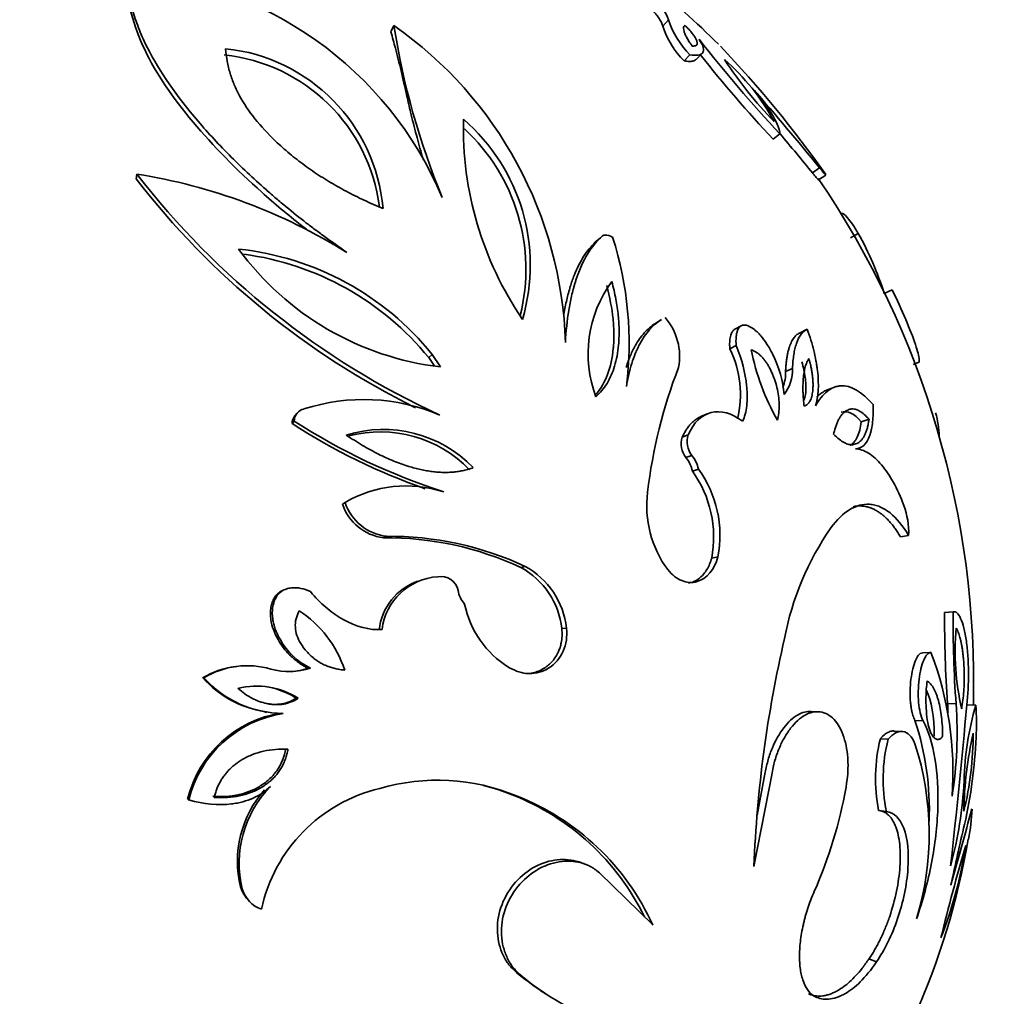
# Model space of a CAD drawing. Units: millimetres. Extents: x 0 to 1478, y 0 to 1758.
# Drawn here: x 1175 to 1204, y 482 to 510 of the extents above; entities that cross this region are included whole.
import ezdxf
from ezdxf import colors
from ezdxf.entities.mleader import LeaderData, LeaderLine
from ezdxf.math import Vec2, Vec3

# ---------------------------------------------------------------- set-up
doc = ezdxf.new("R2010")
doc.units = ezdxf.units.MM
doc.layers.add('DV6_Défaut', color=7, linetype='Continuous')
doc.layers.add('Défaut', color=7, linetype='Continuous')

# ---------------------------------------------------------------- blocks, each defined once
blk = doc.blocks.new('_DOT')
at = {"color": 0}
blk.add_line((0, 0), (-1, 0), dxfattribs=at)
at = {"color": 0, "const_width": 0.333}
blk.add_lwpolyline([(-0.1665, 0, 1), (0.1665, 0, 1)], format="xyb", close=True, dxfattribs=at)
blk = doc.blocks.new('SE5')
at = {"layer": 'DV6_Défaut', "color": 7, "linetype": 'Continuous', "lineweight": 35}
for p, q in [((1186.039, 509.944), (1186.126, 510.125)), ((1193.797, 510.109), (1193.96, 510.292)), ((1194.406, 509.115), (1194.575, 509.288)), ((1194.751, 509.161), (1194.924, 509.336)), ((1196.949, 506.884), (1197.143, 507.036)), ((1178.771, 505.747), (1178.787, 505.888)), ((1198.07, 505.921), (1198.275, 506.063)), ((1198.246, 505.72), (1198.453, 505.86)), ((1192.096, 504.133), (1192.09, 504.128)), ((1199.16, 504.073), (1199.376, 504.197)), ((1191.873, 503.947), (1192.017, 504.07)), ((1200.119, 502.478), (1200.344, 502.586)), ((1193.759, 501.736), (1193.598, 501.635)), ((1196.04, 501.562), (1195.857, 501.464)), ((1197.722, 501.362), (1197.923, 501.46)), ((1187.118, 500.652), (1187.216, 500.742)), ((1187.216, 500.742), (1187.454, 500.387)), ((1195.714, 500.901), (1195.895, 500.994)), ((1187.118, 500.652), (1187.27, 500.426)), ((1200.949, 500.457), (1201.113, 500.519)), ((1197.303, 500.258), (1197.501, 500.345)), ((1198.681, 499.802), (1198.472, 499.721)), ((1183.362, 499.068), (1183.302, 498.993)), ((1183.22, 498.768), (1183.279, 498.841)), ((1195.062, 499.046), (1194.888, 498.971)), ((1199.465, 498.822), (1199.684, 498.895)), ((1194.356, 498.383), (1194.525, 498.452)), ((1194.459, 497.799), (1194.628, 497.862)), ((1194.643, 497.415), (1194.815, 497.474)), ((1184.658, 496.472), (1184.731, 496.522)), ((1185.825, 495.514), (1185.91, 495.555)), ((1200.586, 495.537), (1200.815, 495.578)), ((1195.194, 494.931), (1195.37, 494.966)), ((1189.75, 494.664), (1189.873, 494.696)), ((1182.987, 494.025), (1182.931, 493.999)), ((1182.698, 493.77), (1182.752, 493.794)), ((1201.84, 493.381), (1202.082, 493.4)), ((1202.098, 493.403), (1201.856, 493.383)), ((1190.919, 492.922), (1191.053, 492.937)), ((1201.218, 492.234), (1201.454, 492.243)), ((1181.64, 491.838), (1181.596, 491.833)), ((1183.677, 491.791), (1183.741, 491.795)), ((1180.668, 491.516), (1180.702, 491.517)), ((1183.336, 490.937), (1183.396, 490.933)), ((1201.926, 490.781), (1202.169, 490.775)), ((1202.482, 490.743), (1202.73, 490.737)), ((1182.442, 490.538), (1182.494, 490.529)), ((1198.235, 490.55), (1198.03, 490.558)), ((1200.995, 490.3), (1201.228, 490.289)), ((1200.63, 489.987), (1200.403, 490)), ((1200.007, 489.779), (1200.231, 489.763)), ((1196.401, 486.133), (1196.916, 488.797)), ((1196.489, 487.603), (1196.724, 488.822)), ((1189.5, 488.18), (1189.621, 488.149)), ((1180.238, 488.066), (1180.268, 488.033)), ((1199.956, 487.734), (1200.18, 487.699)), ((1191.549, 486.214), (1191.41, 486.264)), ((1191.996, 485.957), (1193.514, 484.466)), ((1181.749, 485.552), (1181.793, 485.495)), ((1181.885, 485.279), (1181.931, 485.219)), ((1199.68, 483.496), (1199.901, 483.419)), ((1190.305, 482.604), (1190.434, 482.518))]:
    blk.add_line(p, q, dxfattribs=at)
for centre, radius, start, end in [((1177.171, 491.39), 25.75, 44.9815, 56.7899), ((1177.848, 501.151), 10.48, 22.8587, 86.6083), ((1192.852, 509.916), 1.17, 18.7591, 47.7017), ((1179.565, 500.728), 11.461, 1.77, 55.0776), ((1207.311, 513.436), 21.442, 188.8825, 202.5241), ((1196.264, 510.937), 2.603, 198.5562, 224.4403), ((1196.499, 511.158), 2.683, 198.8254, 224.171), ((1224.567, 532.833), 37.65, 217.8467, 223.2478), ((1180.803, 504.46), 5.032, 5.0682, 84.0748), ((1171.907, 487.127), 32.497, 35.2297, 43.588), ((1180.755, 504.32), 4.997, 7.3017, 83.9449), ((1223.931, 532.28), 37.053, 218.3201, 223.2647), ((1191.361, 504.352), 6.38, 28.4028, 48.8453), ((1205.787, 515.878), 12.239, 213.3165, 223.9317), ((1131.129, 451.4), 86.583, 39.14878, 41.10469), ((1197.763, 507.198), 9.655, 178.4994, 214.3928), ((1184.524, 503.29), 5.493, 343.6546, 49.2375), ((1184.447, 503.172), 5.445, 345.9717, 47.3223), ((1133.529, 453.435), 83.188, 39.11875, 40.11504), ((1176.269, 489.985), 16.101, 58.077, 81.0028), ((1197.182, 520.149), 23.275, 217.7842, 245.2438), ((1196.881, 519.735), 22.882, 217.682, 243.6862), ((1177.171, 491.39), 25.5, 358.5344, 34.3019), ((1191.168, 499.624), 9.396, 17.6564, 29.1234), ((1182.947, 501.073), 9.891, 352.7873, 17.7479), ((1180.856, 495.627), 8.162, 38.8131, 84.1079), ((1188.428, 508.678), 8.347, 216.2187, 263.2969), ((1180.764, 495.483), 8.19, 39.1269, 82.4391), ((1195.143, 500.755), 3.477, 143.5798, 200.58), ((1192.595, 500.688), 1.684, 349.0751, 41.0862), ((1193.062, 499.599), 2.954, 346.3437, 26.1403), ((1203.019, 502.225), 6.832, 191.3695, 209.442), ((1207.827, 495.106), 14.562, 158.8128, 173.2692), ((1196.172, 500.215), 1.132, 338.655, 2.1677), ((1196.354, 500.303), 1.148, 322.3999, 2.0857), ((1185.264, 493.914), 5.542, 66.9362, 107.9207), ((1183.638, 498.836), 0.359, 102.7939, 179.295), ((1198.658, 498.295), 3.031, 1.9285, 15.0076), ((1183.572, 498.767), 0.352, 140.0006, 179.7381), ((1193.102, 514.082), 18.132, 237.1975, 252.1596), ((1192.944, 513.853), 17.947, 237.1938, 250.733), ((1185.82, 495.025), 3.577, 44.0701, 107.1398), ((1185.738, 494.998), 3.535, 44.0007, 104.7719), ((1194.964, 498.189), 0.638, 162.2362, 217.6218), ((1195.141, 498.256), 0.647, 162.3677, 217.4903), ((1193.733, 497.214), 0.933, 12.482, 38.9066), ((1193.895, 497.27), 0.942, 12.4901, 38.8985), ((1192.017, 495.53), 3.233, 349.3211, 35.6639), ((1192.208, 495.581), 3.222, 348.9981, 35.9869), ((1186.472, 493.535), 3.457, 71.89, 120.2392), ((1196.401, 496.424), 3.061, 172.7046, 216.4798), ((1185.996, 496.913), 1.409, 198.2216, 263.0465), ((1186.091, 496.977), 1.434, 198.4971, 262.771), ((1198.495, 495.646), 2.322, 358.3076, 19.9255), ((1205.21, 491.164), 8.072, 145.01, 169.4464), ((1185.907, 486.413), 9.101, 65.0271, 90.5169), ((1185.99, 486.351), 9.204, 65.0459, 90.4981), ((1188.658, 492.668), 2.275, 6.4229, 61.3169), ((1188.764, 492.676), 2.304, 6.5131, 61.2267), ((1187.377, 492.691), 1.685, 109.6008, 173.6103), ((1187.493, 492.687), 1.719, 93.9224, 173.1263), ((1187.468, 493.909), 0.501, 11.7692, 100.6324), ((1188.705, 494.129), 0.756, 188.94, 222.0489), ((1190.873, 494.182), 2.786, 191.5711, 238.1158), ((1181.667, 490.739), 3.213, 18.1174, 56.9171), ((1236.322, 493.215), 34.481, 179.724, 184.0479), ((1236.584, 493.222), 34.502, 179.7041, 184.0678), ((1209.289, 492.264), 7.148, 174.6253, 193.1913), ((1230.862, 484.822), 34.486, 166.8918, 177.8214), ((1192.535, 488.843), 9.544, 355.7762, 20.8675), ((1181.898, 489.453), 2.402, 97.251, 120.8178), ((1181.941, 489.466), 2.396, 73.6756, 121.1296), ((1183.13, 493.599), 1.905, 254.2968, 288.7259), ((1183.072, 493.572), 1.881, 273.542, 288.7772), ((1182.933, 493.57), 3.058, 222.2008, 260.7721), ((1182.974, 493.555), 3.052, 221.8998, 269.8401), ((1182.206, 489.08), 2.202, 57.2784, 103.9389), ((1182.161, 489.128), 2.157, 57.0046, 90.6092), ((1190.472, 489.974), 11.483, 2.7507, 4.0282), ((1011.168, 507.71), 192.057, 353.5551, 354.93205), ((1190.643, 489.958), 11.555, 350.9453, 4.0513), ((1210.914, 488.362), 8.521, 163.8147, 178.5117), ((1195.787, 490.199), 6.964, 356.8482, 4.4278), ((1183.434, 487.258), 3.297, 99.1645, 165.8102), ((1183.485, 487.228), 3.316, 99.0194, 165.9552), ((1193.321, 487.756), 8.085, 357.6708, 18.3408), ((1213.862, 487.472), 11.476, 167.5751, 178.7846), ((1193.674, 489.886), 8.981, 346.0103, 0.3493), ((1188.758, 490.417), 13.995, 347.2829, 357.5397), ((1204.597, 488.643), 4.728, 166.0937, 191.0763), ((1204.738, 488.619), 4.651, 165.7548, 191.4152), ((1193.092, 487.067), 8.31, 343.0268, 18.0105), ((1184.819, 486.23), 3.113, 135.3545, 193.6592), ((1187.373, 482.731), 5.866, 67.4672, 106.3402), ((1187.271, 482.774), 5.847, 67.5987, 76.0455), ((1186.11, 490.713), 13.125, 336.2454, 349.8248), ((1191.282, 489.089), 11.125, 344.69, 357.3906), ((1184.729, 486.284), 3.069, 138.3403, 193.808), ((1186.755, 483.97), 4.509, 103.237, 167.9193), ((1186.912, 481.585), 7.085, 26.0861, 68.5804), ((1187.032, 481.514), 7.122, 24.4839, 68.6855), ((1434.567, 422.515), 240.95, 164.28545, 164.82035), ((1197.898, 487.916), 4.728, 347.8112, 358.2911), ((1273.136, 470.644), 72.669, 166.7209, 168.11779), ((1181.472, 490.545), 21.357, 335.9199, 350.2211), ((1270.154, 467.158), 70.484, 163.87265, 166.09208), ((1190.248, 488.595), 12.336, 338.6291, 351.3357), ((1182.59, 485.804), 0.878, 196.6914, 216.6864), ((1182.647, 485.754), 0.892, 196.8585, 250.2105), ((1194.497, 488.935), 7.593, 230.0454, 236.4944), ((1194.618, 488.83), 7.575, 229.9332, 248.3455)]:
    blk.add_arc(centre, radius, start, end, dxfattribs=at)
for centre, major_axis, end_param in [((1166.918, 497.31), (13.75, 23.816), 3.141593), ((1175.403, 492.411), (12.9, 22.343), 3.20386)]:
    blk.add_ellipse(centre, major_axis=major_axis, ratio=0.57735, start_param=0, end_param=end_param, dxfattribs=at)
at = {"layer": 'DV6_Défaut', "color": 7, "linetype": 'Continuous', "lineweight": 18}
for centre, major_axis, start_param, end_param in [((1174.342, 493.023), (13.75, 23.816), 0, 3.143014), ((1175.403, 492.411), (-13, -22.517), 2.996275, 4.664464), ((1177.171, 491.39), (12.75, 22.084), 0.202489, 1.362656)]:
    blk.add_ellipse(centre, major_axis=major_axis, ratio=0.57735, start_param=start_param, end_param=end_param, dxfattribs=at)
at = {"layer": 'DV6_Défaut', "color": 7, "linetype": 'Continuous', "lineweight": 35}
for points, knots in [([(1184.783, 503.651), (1184.535, 503.827), (1184.308, 503.989), (1183.999, 504.213), (1183.902, 504.285), (1183.764, 504.388), (1183.719, 504.422), (1183.633, 504.488), (1183.598, 504.514), (1183.361, 504.699), (1183.17, 504.853), (1182.884, 505.092), (1182.788, 505.173), (1182.597, 505.338), (1182.497, 505.425), (1182.039, 505.832), (1181.689, 506.163), (1181.193, 506.669), (1181.032, 506.839), (1180.721, 507.182), (1180.575, 507.348), (1179.821, 508.251), (1179.356, 508.942), (1178.949, 509.785), (1178.877, 509.955), (1178.782, 510.21), (1178.752, 510.296), (1178.698, 510.467), (1178.674, 510.548), (1178.626, 510.729), (1178.605, 510.815), (1178.57, 510.98), (1178.557, 511.051), (1178.52, 511.296), (1178.51, 511.456), (1178.468, 511.613)], [0, 0, 0, 0, 0.0625, 0.0625, 0.09375, 0.09375, 0.109375, 0.109375, 0.125, 0.125, 0.1875, 0.1875, 0.21875, 0.21875, 0.25, 0.25, 0.375, 0.375, 0.4375, 0.4375, 0.5, 0.5, 0.75, 0.75, 0.8125, 0.8125, 0.84375, 0.84375, 0.875, 0.875, 0.90625, 0.90625, 0.9375, 0.9375, 1, 1, 1, 1]), ([(1183.633, 504.313), (1183.584, 504.35), (1183.141, 504.689), (1181.965, 505.679), (1180.301, 507.36), (1179.098, 509.103), (1178.664, 510.291), (1178.536, 510.862), (1178.504, 511.182), (1178.471, 511.339), (1178.455, 511.417)], [0, 0, 0, 0, 0.017125, 0.157841, 0.438443, 0.719059, 0.859342, 0.929511, 0.964804, 1, 1, 1, 1]), ([(1193.797, 510.109), (1193.793, 510.124), (1193.786, 510.155), (1193.765, 510.207), (1193.737, 510.262), (1193.701, 510.321), (1193.657, 510.383), (1193.606, 510.449), (1193.547, 510.519), (1193.502, 510.568), (1193.479, 510.593)], [0, 0, 0, 0, 0.140375, 0.274683, 0.403641, 0.528062, 0.648865, 0.767056, 0.883723, 1, 1, 1, 1]), ([(1194.64, 509.54), (1194.625, 509.562), (1194.594, 509.604), (1194.554, 509.664), (1194.518, 509.722), (1194.487, 509.776), (1194.459, 509.827), (1194.437, 509.876), (1194.418, 509.921), (1194.398, 509.981), (1194.387, 510.046), (1194.396, 510.103), (1194.421, 510.121), (1194.433, 510.13)], [0, 0, 0, 0, 0.05783, 0.11629, 0.175753, 0.236576, 0.299096, 0.363624, 0.430446, 0.499823, 0.660469, 0.826445, 1, 1, 1, 1]), ([(1194.433, 510.13), (1194.454, 510.109), (1194.494, 510.069), (1194.548, 510.01), (1194.597, 509.955), (1194.64, 509.902), (1194.678, 509.853), (1194.709, 509.807), (1194.736, 509.764), (1194.756, 509.723), (1194.771, 509.686), (1194.789, 509.618), (1194.773, 509.545), (1194.686, 509.542), (1194.64, 509.54)], [0, 0, 0, 0, 0.047875, 0.094539, 0.140662, 0.186935, 0.234038, 0.282612, 0.333239, 0.386429, 0.442621, 0.502181, 0.740081, 1, 1, 1, 1]), ([(1186.969, 506.291), (1186.958, 506.328), (1186.885, 506.568), (1186.756, 507.029), (1186.613, 507.598), (1186.474, 508.21), (1186.333, 508.822), (1186.187, 509.429), (1186.083, 509.79), (1186.039, 509.944)], [0, 0, 0, 0, 0.028005, 0.18048, 0.352002, 0.474911, 0.676043, 0.862081, 1, 1, 1, 1]), ([(1194.836, 509.732), (1194.899, 509.637), (1194.938, 509.558), (1194.961, 509.461), (1194.963, 509.432), (1194.957, 509.394), (1194.953, 509.382), (1194.943, 509.36), (1194.935, 509.349), (1194.874, 509.279), (1194.757, 509.263), (1194.575, 509.288)], [0, 0, 0, 0, 0.25, 0.25, 0.375, 0.375, 0.4375, 0.4375, 0.5, 0.5, 1, 1, 1, 1]), ([(1185.815, 504.904), (1185.724, 504.943), (1185.545, 505.019), (1185.279, 505.14), (1185.018, 505.266), (1184.763, 505.397), (1184.514, 505.534), (1184.271, 505.675), (1184.034, 505.822), (1183.803, 505.975), (1183.578, 506.134), (1183.36, 506.299), (1183.149, 506.469), (1182.944, 506.646), (1182.594, 506.969), (1182.144, 507.453), (1181.772, 508), (1181.561, 508.437), (1181.445, 508.767), (1181.361, 509.114), (1181.335, 509.345), (1181.322, 509.465)], [0, 0, 0, 0, 0.040356, 0.080161, 0.11947, 0.158341, 0.19684, 0.235034, 0.272996, 0.310801, 0.348531, 0.386267, 0.424094, 0.4621, 0.500372, 0.627345, 0.750337, 0.807676, 0.868029, 0.931972, 1, 1, 1, 1]), ([(1194.751, 509.162), (1194.734, 509.144), (1194.683, 509.114), (1194.57, 509.097), (1194.461, 509.109), (1194.406, 509.115)], [0, 0, 0, 0, 0.304127, 0.644841, 1, 1, 1, 1]), ([(1196.37, 508.323), (1196.497, 508.175), (1196.609, 508.034), (1196.756, 507.834), (1196.801, 507.77), (1196.864, 507.675), (1196.884, 507.644), (1196.922, 507.583), (1196.943, 507.548), (1197.077, 507.317), (1197.139, 507.157), (1197.143, 507.036)], [0, 0, 0, 0, 0.25, 0.25, 0.375, 0.375, 0.4375, 0.4375, 0.5, 0.5, 1, 1, 1, 1]), ([(1198.247, 505.719), (1198.246, 505.719), (1198.241, 505.722), (1198.23, 505.732), (1198.211, 505.752), (1198.18, 505.787), (1198.132, 505.844), (1198.09, 505.895), (1198.07, 505.921)], [0, 0, 0, 0, 0.122998, 0.24797, 0.374852, 0.590082, 0.796618, 1, 1, 1, 1]), ([(1199.376, 504.197), (1199.314, 504.3), (1199.258, 504.386), (1199.162, 504.526), (1199.112, 504.593), (1198.989, 504.738), (1198.934, 504.778), (1198.909, 504.762)], [0, 0, 0, 0, 0.250823, 0.250823, 0.5016459, 0.5016459, 1, 1, 1, 1]), ([(1190.977, 501.88), (1190.978, 501.885), (1190.99, 501.959), (1191.015, 502.102), (1191.057, 502.302), (1191.105, 502.494), (1191.172, 502.729), (1191.265, 502.996), (1191.392, 503.282), (1191.535, 503.536), (1191.693, 503.76), (1191.813, 503.885), (1191.873, 503.947)], [0, 0, 0, 0, 0.005584, 0.088343, 0.169997, 0.250606, 0.330238, 0.473133, 0.611065, 0.7445, 0.873957, 1, 1, 1, 1]), ([(1191.02, 501.082), (1191.037, 501.407), (1191.069, 501.712), (1191.138, 502.139), (1191.164, 502.277), (1191.21, 502.475), (1191.226, 502.54), (1191.251, 502.635), (1191.26, 502.666), (1191.278, 502.728), (1191.286, 502.755), (1191.469, 503.349), (1191.711, 503.776), (1192.017, 504.07)], [0, 0, 0, 0, 0.25, 0.25, 0.375, 0.375, 0.4375, 0.4375, 0.46875, 0.46875, 0.5, 0.5, 1, 1, 1, 1]), ([(1191.873, 503.947), (1191.883, 503.959), (1191.904, 503.984), (1191.933, 504.002), (1191.949, 504.009), (1191.951, 504.01)], [0, 0, 0, 0, 0.485297, 0.942237, 1, 1, 1, 1]), ([(1192.345, 502.819), (1192.367, 502.736), (1192.409, 502.571), (1192.46, 502.326), (1192.5, 502.089), (1192.529, 501.859), (1192.547, 501.637), (1192.554, 501.422), (1192.551, 501.214), (1192.535, 500.971), (1192.498, 500.701), (1192.429, 500.411), (1192.334, 500.15), (1192.212, 499.916), (1192.066, 499.707), (1191.947, 499.591), (1191.888, 499.533)], [0, 0, 0, 0, 0.068594, 0.13516, 0.199802, 0.262633, 0.323771, 0.383345, 0.441494, 0.498363, 0.590127, 0.677257, 0.760679, 0.841464, 0.920809, 1, 1, 1, 1]), ([(1192.198, 502.708), (1192.289, 502.372), (1192.348, 502.054), (1192.394, 501.607), (1192.402, 501.462), (1192.404, 501.253), (1192.403, 501.185), (1192.399, 501.084), (1192.397, 501.051), (1192.393, 500.984), (1192.391, 500.96), (1192.335, 500.36), (1192.17, 499.924), (1191.893, 499.604)], [0, 0, 0, 0, 0.269191, 0.269191, 0.403786, 0.403786, 0.471084, 0.471084, 0.504732, 0.504732, 0.538381, 0.538381, 1, 1, 1, 1]), ([(1201.113, 500.52), (1201.118, 500.538), (1201.12, 500.564), (1201.114, 500.645), (1201.103, 500.703), (1201.067, 500.846), (1201.044, 500.924), (1200.941, 501.232), (1200.851, 501.464), (1200.613, 502.022), (1200.484, 502.303), (1200.344, 502.586)], [0, 0, 0, 0, 0.110368, 0.110368, 0.25864, 0.25864, 0.406912, 0.406912, 0.703456, 0.703456, 1, 1, 1, 1]), ([(1192.753, 500.373), (1192.764, 500.409), (1192.793, 500.499), (1192.844, 500.639), (1192.909, 500.791), (1192.993, 500.96), (1193.099, 501.139), (1193.232, 501.318), (1193.377, 501.471), (1193.501, 501.573), (1193.578, 501.622), (1193.599, 501.635)], [0, 0, 0, 0, 0.063945, 0.164973, 0.264718, 0.363352, 0.514609, 0.661671, 0.805274, 0.946199, 1, 1, 1, 1]), ([(1192.76, 499.831), (1192.798, 500.066), (1192.849, 500.283), (1192.944, 500.583), (1192.978, 500.678), (1193.034, 500.814), (1193.053, 500.858), (1193.094, 500.944), (1193.112, 500.982), (1193.306, 501.347), (1193.516, 501.584), (1193.76, 501.736)], [0, 0, 0, 0, 0.266407, 0.266407, 0.399611, 0.399611, 0.466212, 0.466212, 0.532814, 0.532814, 1, 1, 1, 1]), ([(1195.895, 500.994), (1195.887, 501.083), (1195.886, 501.164), (1195.895, 501.271), (1195.9, 501.305), (1195.914, 501.367), (1195.92, 501.39), (1195.985, 501.555), (1196.07, 501.606), (1196.188, 501.574)], [0, 0, 0, 0, 0.25, 0.25, 0.375, 0.375, 0.5, 0.5, 1, 1, 1, 1]), ([(1195.714, 500.901), (1195.711, 500.935), (1195.706, 501.002), (1195.707, 501.096), (1195.714, 501.181), (1195.728, 501.258), (1195.753, 501.337), (1195.791, 501.411), (1195.832, 501.449), (1195.855, 501.463), (1195.856, 501.464)], [0, 0, 0, 0, 0.140097, 0.273899, 0.402566, 0.527402, 0.64984, 0.827663, 0.989982, 1, 1, 1, 1]), ([(1196.188, 501.574), (1196.252, 501.556), (1196.319, 501.522), (1196.421, 501.446), (1196.456, 501.416), (1196.526, 501.35), (1196.567, 501.306), (1196.657, 501.201), (1196.715, 501.123), (1196.826, 500.953), (1196.883, 500.851), (1197.116, 500.389), (1197.235, 499.97), (1197.263, 499.602)], [0, 0, 0, 0, 0.125, 0.125, 0.1875, 0.1875, 0.25, 0.25, 0.375, 0.375, 0.5, 0.5, 1, 1, 1, 1]), ([(1197.303, 500.258), (1197.306, 500.304), (1197.31, 500.395), (1197.322, 500.524), (1197.339, 500.646), (1197.359, 500.759), (1197.385, 500.866), (1197.421, 500.986), (1197.472, 501.111), (1197.543, 501.227), (1197.625, 501.314), (1197.69, 501.346), (1197.722, 501.362)], [0, 0, 0, 0, 0.086514, 0.171342, 0.254698, 0.336807, 0.417909, 0.498249, 0.632008, 0.759154, 0.881239, 1, 1, 1, 1]), ([(1197.501, 500.345), (1197.507, 500.487), (1197.519, 500.617), (1197.547, 500.795), (1197.558, 500.852), (1197.577, 500.932), (1197.583, 500.958), (1197.598, 501.008), (1197.604, 501.029), (1197.687, 501.274), (1197.791, 501.409), (1197.923, 501.46)], [0, 0, 0, 0, 0.25, 0.25, 0.375, 0.375, 0.4375, 0.4375, 0.5, 0.5, 1, 1, 1, 1]), ([(1197.923, 501.46), (1197.999, 501.251), (1198.061, 501.049), (1198.133, 500.756), (1198.153, 500.659), (1198.179, 500.518), (1198.187, 500.471), (1198.201, 500.378), (1198.207, 500.34), (1198.264, 499.862), (1198.241, 499.525), (1198.156, 499.274)], [0, 0, 0, 0, 0.25, 0.25, 0.375, 0.375, 0.4375, 0.4375, 0.5, 0.5, 1, 1, 1, 1]), ([(1196.078, 498.835), (1196.136, 498.962), (1196.175, 499.109), (1196.204, 499.363), (1196.209, 499.452), (1196.208, 499.595), (1196.207, 499.644), (1196.201, 499.745), (1196.196, 499.804), (1196.154, 500.209), (1196.059, 500.591), (1195.895, 500.994)], [0, 0, 0, 0, 0.25, 0.25, 0.375, 0.375, 0.4375, 0.4375, 0.5, 0.5, 1, 1, 1, 1]), ([(1196.321, 500.878), (1196.344, 500.869), (1196.391, 500.851), (1196.46, 500.811), (1196.527, 500.765), (1196.591, 500.709), (1196.653, 500.646), (1196.712, 500.574), (1196.768, 500.495), (1196.821, 500.408), (1196.871, 500.312), (1196.919, 500.209), (1196.963, 500.099), (1197.018, 499.941), (1197.074, 499.741), (1197.114, 499.505), (1197.126, 499.28), (1197.113, 499.064), (1197.084, 498.933), (1197.069, 498.867)], [0, 0, 0, 0, 0.042611, 0.08345, 0.122957, 0.161619, 0.199959, 0.238514, 0.277814, 0.318361, 0.360609, 0.404961, 0.451763, 0.501307, 0.602401, 0.70034, 0.797668, 0.896828, 1, 1, 1, 1]), ([(1197.769, 500.536), (1197.814, 500.377), (1197.845, 500.228), (1197.873, 500.019), (1197.879, 499.952), (1197.884, 499.823), (1197.885, 499.768), (1197.877, 499.633), (1197.869, 499.572), (1197.851, 499.487), (1197.845, 499.46), (1197.836, 499.434)], [0, 0, 0, 0, 0.3602931, 0.3602931, 0.5404396, 0.5404396, 0.7205862, 0.7205862, 0.9007327, 0.9007327, 1, 1, 1, 1]), ([(1197.832, 499.268), (1197.827, 499.315), (1197.816, 499.409), (1197.806, 499.546), (1197.799, 499.679), (1197.798, 499.808), (1197.801, 499.932), (1197.81, 500.076), (1197.829, 500.232), (1197.863, 500.389), (1197.909, 500.523), (1197.95, 500.592), (1197.971, 500.626)], [0, 0, 0, 0, 0.084259, 0.167772, 0.250802, 0.333623, 0.416519, 0.499779, 0.632386, 0.758924, 0.880903, 1, 1, 1, 1]), ([(1197.971, 500.626), (1197.983, 500.581), (1198.007, 500.492), (1198.036, 500.361), (1198.058, 500.236), (1198.074, 500.115), (1198.084, 499.999), (1198.088, 499.888), (1198.084, 499.758), (1198.069, 499.617), (1198.035, 499.48), (1197.984, 499.375), (1197.918, 499.301), (1197.861, 499.279), (1197.832, 499.268)], [0, 0, 0, 0, 0.076009, 0.14986, 0.221884, 0.292427, 0.361843, 0.430498, 0.498757, 0.612978, 0.717182, 0.814092, 0.907085, 1, 1, 1, 1]), ([(1198.156, 499.274), (1198.258, 499.455), (1198.369, 499.593), (1198.549, 499.736), (1198.611, 499.773), (1198.707, 499.813), (1198.739, 499.823), (1198.805, 499.839), (1198.836, 499.844), (1199.168, 499.868), (1199.484, 499.684), (1199.8, 499.31)], [0, 0, 0, 0, 0.25, 0.25, 0.375, 0.375, 0.4375, 0.4375, 0.5, 0.5, 1, 1, 1, 1]), ([(1198.189, 499.524), (1198.197, 499.532), (1198.227, 499.562), (1198.281, 499.61), (1198.353, 499.661), (1198.417, 499.697), (1198.457, 499.715), (1198.472, 499.721)], [0, 0, 0, 0, 0.084728, 0.344413, 0.600622, 0.853847, 1, 1, 1, 1]), ([(1194.525, 498.452), (1194.684, 498.804), (1194.896, 499.011), (1195.455, 499.156), (1195.762, 499.073), (1196.078, 498.835)], [0, 0, 0, 0, 0.5, 0.5, 1, 1, 1, 1]), ([(1198.674, 498.47), (1198.685, 498.513), (1198.706, 498.598), (1198.743, 498.712), (1198.784, 498.815), (1198.828, 498.906), (1198.877, 498.985), (1198.93, 499.051), (1198.987, 499.104), (1199.063, 499.156), (1199.162, 499.191), (1199.285, 499.186), (1199.415, 499.135), (1199.549, 499.041), (1199.639, 498.944), (1199.684, 498.895)], [0, 0, 0, 0, 0.06751, 0.133019, 0.196774, 0.259043, 0.320111, 0.380279, 0.439859, 0.49917, 0.603767, 0.703767, 0.801491, 0.899418, 1, 1, 1, 1]), ([(1199.8, 499.31), (1199.808, 499.127), (1199.803, 498.963), (1199.78, 498.745), (1199.769, 498.677), (1199.749, 498.582), (1199.742, 498.552), (1199.725, 498.493), (1199.719, 498.471), (1199.617, 498.176), (1199.479, 498.049), (1199.295, 498.054)], [0, 0, 0, 0, 0.25, 0.25, 0.375, 0.375, 0.4375, 0.4375, 0.5, 0.5, 1, 1, 1, 1]), ([(1194.356, 498.383), (1194.374, 498.42), (1194.409, 498.494), (1194.468, 498.594), (1194.531, 498.684), (1194.598, 498.764), (1194.67, 498.834), (1194.747, 498.894), (1194.82, 498.939), (1194.869, 498.962), (1194.89, 498.971)], [0, 0, 0, 0, 0.13768, 0.271844, 0.402986, 0.531632, 0.658335, 0.783669, 0.908224, 1, 1, 1, 1]), ([(1199.684, 498.895), (1199.677, 498.852), (1199.665, 498.766), (1199.638, 498.65), (1199.606, 498.545), (1199.568, 498.454), (1199.525, 498.375), (1199.476, 498.309), (1199.422, 498.255), (1199.346, 498.202), (1199.246, 498.165), (1199.115, 498.167), (1198.976, 498.219), (1198.828, 498.318), (1198.726, 498.419), (1198.674, 498.47)], [0, 0, 0, 0, 0.069289, 0.135928, 0.200217, 0.262488, 0.323109, 0.382479, 0.441025, 0.499195, 0.604332, 0.703037, 0.799144, 0.896805, 1, 1, 1, 1]), ([(1199.465, 498.822), (1199.442, 498.643), (1199.403, 498.498), (1199.322, 498.33), (1199.292, 498.283), (1199.241, 498.223), (1199.223, 498.206), (1199.186, 498.174), (1199.169, 498.162), (1199.146, 498.149)], [0, 0, 0, 0, 0.5, 0.5, 0.75, 0.75, 0.875, 0.875, 1, 1, 1, 1]), ([(1188.389, 497.513), (1188.345, 497.498), (1188.256, 497.467), (1188.118, 497.432), (1187.977, 497.405), (1187.832, 497.387), (1187.685, 497.377), (1187.534, 497.376), (1187.379, 497.384), (1187.22, 497.4), (1187.058, 497.424), (1186.892, 497.457), (1186.721, 497.498), (1186.463, 497.572), (1186.113, 497.697), (1185.672, 497.899), (1185.218, 498.147), (1184.919, 498.342), (1184.766, 498.443)], [0, 0, 0, 0, 0.039598, 0.079062, 0.11856, 0.158256, 0.198313, 0.238887, 0.280126, 0.32217, 0.365152, 0.409193, 0.454405, 0.500893, 0.615963, 0.736803, 0.864501, 1, 1, 1, 1]), ([(1199.295, 498.054), (1199.42, 498.046), (1199.545, 498.003), (1199.795, 497.847), (1199.925, 497.729), (1200.277, 497.312), (1200.493, 496.924), (1200.678, 496.438)], [0, 0, 0, 0, 0.25, 0.25, 0.5, 0.5, 1, 1, 1, 1]), ([(1200.815, 495.578), (1200.651, 495.855), (1200.472, 496.071), (1200.191, 496.296), (1200.095, 496.354), (1199.948, 496.416), (1199.899, 496.432), (1199.8, 496.456), (1199.747, 496.464), (1199.32, 496.493), (1198.944, 496.267), (1198.597, 495.793)], [0, 0, 0, 0, 0.25, 0.25, 0.375, 0.375, 0.4375, 0.4375, 0.5, 0.5, 1, 1, 1, 1]), ([(1200.586, 495.537), (1200.561, 495.578), (1200.511, 495.661), (1200.432, 495.774), (1200.352, 495.879), (1200.271, 495.975), (1200.188, 496.062), (1200.103, 496.14), (1200.017, 496.209), (1199.93, 496.268), (1199.842, 496.317), (1199.753, 496.358), (1199.663, 496.388), (1199.572, 496.409), (1199.449, 496.424), (1199.335, 496.419), (1199.253, 496.403), (1199.232, 496.399)], [0, 0, 0, 0, 0.063933, 0.127479, 0.190713, 0.253715, 0.316565, 0.379342, 0.442128, 0.505002, 0.568045, 0.631337, 0.694956, 0.75898, 0.823486, 0.956571, 1, 1, 1, 1]), ([(1193.94, 494.604), (1194.005, 494.527), (1194.071, 494.462), (1194.204, 494.358), (1194.265, 494.32), (1194.487, 494.23), (1194.636, 494.222), (1195.056, 494.341), (1195.273, 494.609), (1195.37, 494.966)], [0, 0, 0, 0, 0.125, 0.125, 0.25, 0.25, 0.5, 0.5, 1, 1, 1, 1]), ([(1194.533, 494.218), (1194.557, 494.222), (1194.651, 494.243), (1194.805, 494.315), (1194.955, 494.454), (1195.063, 494.608), (1195.14, 494.759), (1195.176, 494.874), (1195.194, 494.931)], [0, 0, 0, 0, 0.078661, 0.306645, 0.53839, 0.690638, 0.84333, 1, 1, 1, 1]), ([(1182.698, 493.77), (1182.711, 493.793), (1182.736, 493.838), (1182.785, 493.897), (1182.841, 493.948), (1182.892, 493.98), (1182.922, 493.995), (1182.931, 493.999)], [0, 0, 0, 0, 0.2340997, 0.4615317, 0.6871619, 0.915982, 1, 1, 1, 1]), ([(1182.752, 493.794), (1182.795, 493.878), (1182.854, 493.944), (1182.967, 494.017), (1183.008, 494.036), (1183.099, 494.066), (1183.158, 494.078), (1183.373, 494.1), (1183.554, 494.065), (1183.743, 493.978)], [0, 0, 0, 0, 0.25, 0.25, 0.375, 0.375, 0.5, 0.5, 1, 1, 1, 1]), ([(1183.677, 491.791), (1183.633, 491.814), (1183.546, 491.86), (1183.422, 491.94), (1183.304, 492.029), (1183.193, 492.126), (1183.088, 492.232), (1182.991, 492.348), (1182.9, 492.473), (1182.79, 492.65), (1182.679, 492.882), (1182.615, 493.134), (1182.597, 493.338), (1182.607, 493.494), (1182.638, 493.639), (1182.678, 493.727), (1182.698, 493.77)], [0, 0, 0, 0, 0.062367, 0.124038, 0.185343, 0.246627, 0.308253, 0.370585, 0.433993, 0.498836, 0.627896, 0.748947, 0.816462, 0.879838, 0.940486, 1, 1, 1, 1]), ([(1183.741, 491.795), (1183.376, 491.978), (1183.094, 492.236), (1182.82, 492.714), (1182.775, 492.81), (1182.723, 492.954), (1182.708, 493.003), (1182.684, 493.099), (1182.676, 493.139), (1182.635, 493.423), (1182.663, 493.623), (1182.752, 493.794)], [0, 0, 0, 0, 0.5, 0.5, 0.625, 0.625, 0.6875, 0.6875, 0.75, 0.75, 1, 1, 1, 1]), ([(1183.743, 493.978), (1183.881, 493.81), (1184.027, 493.661), (1184.257, 493.466), (1184.335, 493.405), (1184.455, 493.321), (1184.496, 493.294), (1184.577, 493.243), (1184.611, 493.222), (1185.054, 492.971), (1185.429, 492.873), (1185.787, 492.893)], [0, 0, 0, 0, 0.25, 0.25, 0.375, 0.375, 0.4375, 0.4375, 0.5, 0.5, 1, 1, 1, 1]), ([(1184.721, 491.738), (1184.674, 491.743), (1184.582, 491.752), (1184.446, 491.779), (1184.316, 491.816), (1184.19, 491.863), (1184.069, 491.921), (1183.954, 491.99), (1183.843, 492.07), (1183.738, 492.161), (1183.606, 492.298), (1183.465, 492.481), (1183.349, 492.718), (1183.301, 492.961), (1183.322, 493.206), (1183.387, 493.354), (1183.421, 493.431)], [0, 0, 0, 0, 0.057823, 0.114155, 0.16933, 0.223712, 0.277697, 0.331702, 0.386156, 0.441495, 0.498146, 0.612781, 0.714037, 0.80757, 0.900489, 1, 1, 1, 1]), ([(1202.082, 493.4), (1202.122, 493.409), (1202.16, 493.398), (1202.232, 493.335), (1202.265, 493.288), (1202.334, 493.14), (1202.365, 493.048), (1202.42, 492.829), (1202.445, 492.694), (1202.482, 492.425), (1202.497, 492.281), (1202.512, 492.053), (1202.516, 491.975), (1202.521, 491.815), (1202.522, 491.727), (1202.524, 491.341), (1202.508, 491.039), (1202.475, 490.744)], [0, 0, 0, 0, 0.125, 0.125, 0.25, 0.25, 0.375, 0.375, 0.5, 0.5, 0.625, 0.625, 0.6875, 0.6875, 0.75, 0.75, 1, 1, 1, 1]), ([(1189.402, 491.816), (1189.612, 491.7), (1189.78, 491.646), (1190.186, 491.635), (1190.366, 491.683), (1190.727, 491.912), (1190.864, 492.074), (1190.999, 492.373), (1191.031, 492.484), (1191.062, 492.691), (1191.064, 492.807), (1191.053, 492.937)], [0, 0, 0, 0, 0.25, 0.25, 0.5, 0.5, 0.75, 0.75, 0.875, 0.875, 1, 1, 1, 1]), ([(1189.895, 491.638), (1189.961, 491.638), (1190.143, 491.658), (1190.409, 491.769), (1190.661, 491.981), (1190.798, 492.202), (1190.869, 492.386), (1190.908, 492.533), (1190.93, 492.713), (1190.923, 492.85), (1190.919, 492.922)], [0, 0, 0, 0, 0.1145893, 0.3163978, 0.4885409, 0.6580258, 0.7259734, 0.7946192, 0.8907279, 1, 1, 1, 1]), ([(1202.172, 492.934), (1202.182, 492.916), (1202.202, 492.88), (1202.23, 492.815), (1202.256, 492.744), (1202.28, 492.665), (1202.302, 492.579), (1202.323, 492.487), (1202.341, 492.387), (1202.357, 492.28), (1202.37, 492.167), (1202.382, 492.048), (1202.394, 491.879), (1202.403, 491.659), (1202.402, 491.393), (1202.39, 491.131), (1202.366, 490.874), (1202.341, 490.715), (1202.329, 490.633)], [0, 0, 0, 0, 0.047803, 0.094328, 0.139825, 0.184564, 0.228828, 0.272911, 0.317114, 0.361735, 0.407067, 0.453389, 0.500965, 0.599875, 0.696707, 0.794039, 0.894384, 1, 1, 1, 1]), ([(1200.995, 490.3), (1200.984, 490.323), (1200.964, 490.367), (1200.937, 490.445), (1200.914, 490.528), (1200.895, 490.618), (1200.879, 490.716), (1200.861, 490.887), (1200.852, 491.148), (1200.877, 491.478), (1200.93, 491.782), (1200.993, 491.977), (1201.049, 492.091), (1201.093, 492.162), (1201.15, 492.218), (1201.194, 492.229), (1201.218, 492.234)], [0, 0, 0, 0, 0.044055, 0.086266, 0.127266, 0.167733, 0.20836, 0.249826, 0.371964, 0.499874, 0.623966, 0.749348, 0.799397, 0.849568, 0.92065, 1, 1, 1, 1]), ([(1201.228, 490.289), (1201.163, 490.424), (1201.12, 490.601), (1201.092, 490.921), (1201.088, 491.029), (1201.092, 491.25), (1201.101, 491.37), (1201.141, 491.693), (1201.186, 491.88), (1201.276, 492.088), (1201.309, 492.145), (1201.375, 492.217), (1201.412, 492.238), (1201.454, 492.243)], [0, 0, 0, 0, 0.25, 0.25, 0.375, 0.375, 0.5, 0.5, 0.75, 0.75, 0.875, 0.875, 1, 1, 1, 1]), ([(1183.396, 490.933), (1183.363, 490.913), (1183.298, 490.873), (1183.194, 490.827), (1183.087, 490.791), (1182.976, 490.766), (1182.862, 490.753), (1182.744, 490.751), (1182.622, 490.761), (1182.467, 490.786), (1182.281, 490.838), (1182.07, 490.932), (1181.865, 491.057), (1181.74, 491.163), (1181.675, 491.218)], [0, 0, 0, 0, 0.061515, 0.122024, 0.182181, 0.24265, 0.30408, 0.367091, 0.432255, 0.500093, 0.618908, 0.740323, 0.866638, 1, 1, 1, 1]), ([(1201.785, 489.84), (1201.773, 489.828), (1201.749, 489.803), (1201.713, 489.778), (1201.677, 489.763), (1201.642, 489.758), (1201.607, 489.764), (1201.549, 489.792), (1201.47, 489.879), (1201.388, 490.098), (1201.331, 490.39), (1201.31, 490.693), (1201.308, 490.966), (1201.318, 491.202), (1201.334, 491.356), (1201.342, 491.434)], [0, 0, 0, 0, 0.043876, 0.086417, 0.127943, 0.168796, 0.209337, 0.249935, 0.375589, 0.499289, 0.62226, 0.749191, 0.830329, 0.913154, 1, 1, 1, 1]), ([(1201.342, 491.434), (1201.358, 491.422), (1201.391, 491.398), (1201.438, 491.35), (1201.483, 491.293), (1201.525, 491.226), (1201.564, 491.15), (1201.601, 491.065), (1201.634, 490.971), (1201.675, 490.836), (1201.719, 490.649), (1201.756, 490.399), (1201.78, 490.129), (1201.784, 489.937), (1201.785, 489.84)], [0, 0, 0, 0, 0.063427, 0.12611, 0.188265, 0.250109, 0.311864, 0.373749, 0.435982, 0.498774, 0.623332, 0.747249, 0.872234, 1, 1, 1, 1]), ([(1183.336, 490.937), (1183.206, 490.854), (1183.068, 490.799), (1182.846, 490.762), (1182.77, 490.757), (1182.651, 490.76), (1182.611, 490.763), (1182.57, 490.768), (1182.569, 490.768), (1182.568, 490.768)], [0, 0, 0, 0, 0.56998, 0.56998, 0.85497, 0.85497, 0.997465, 0.997465, 1, 1, 1, 1]), ([(1196.724, 488.822), (1196.749, 488.944), (1196.799, 489.187), (1196.961, 489.638), (1197.238, 490.126), (1197.633, 490.493), (1197.909, 490.563), (1198.032, 490.558)], [0, 0, 0, 0, 0.1292089, 0.2583787, 0.5163143, 0.778801, 1, 1, 1, 1]), ([(1196.916, 488.797), (1196.933, 488.878), (1196.948, 488.949), (1196.968, 489.04), (1196.975, 489.068), (1196.988, 489.118), (1196.991, 489.133), (1197.03, 489.271), (1197.073, 489.393), (1197.165, 489.611), (1197.215, 489.714), (1197.324, 489.906), (1197.38, 489.991), (1197.579, 490.249), (1197.719, 490.376), (1198.003, 490.533), (1198.142, 490.564), (1198.44, 490.525), (1198.573, 490.452), (1198.744, 490.271), (1198.796, 490.198), (1198.889, 490.029), (1198.932, 489.928), (1199.032, 489.624), (1199.071, 489.399), (1199.085, 489.076), (1199.086, 489.012), (1199.084, 488.919), (1199.083, 488.889), (1199.08, 488.828), (1199.078, 488.788), (1199.07, 488.687), (1199.055, 488.562), (1199.028, 488.395)], [0, 0, 0, 0, 0.03125, 0.03125, 0.046875, 0.046875, 0.0625, 0.0625, 0.125, 0.125, 0.1875, 0.1875, 0.25, 0.25, 0.375, 0.375, 0.5, 0.5, 0.625, 0.625, 0.6875, 0.6875, 0.75, 0.75, 0.875, 0.875, 0.90625, 0.90625, 0.921875, 0.921875, 0.9375, 0.9375, 1, 1, 1, 1]), ([(1201.04, 484.641), (1201.223, 485.165), (1201.366, 485.704), (1201.518, 486.501), (1201.559, 486.766), (1201.604, 487.156), (1201.616, 487.284), (1201.636, 487.539), (1201.643, 487.66), (1201.685, 488.831), (1201.533, 489.716), (1201.228, 490.289)], [0, 0, 0, 0, 0.25, 0.25, 0.375, 0.375, 0.4375, 0.4375, 0.5, 0.5, 1, 1, 1, 1]), ([(1200.007, 489.779), (1200.027, 489.801), (1200.067, 489.845), (1200.128, 489.898), (1200.188, 489.941), (1200.248, 489.973), (1200.308, 489.993), (1200.359, 490.001), (1200.391, 490.001), (1200.403, 490)], [0, 0, 0, 0, 0.15446, 0.306444, 0.45671, 0.606044, 0.755245, 0.905108, 1, 1, 1, 1]), ([(1200.231, 489.763), (1200.377, 489.93), (1200.512, 490.004), (1200.793, 489.965), (1200.909, 489.847), (1200.995, 489.637)], [0, 0, 0, 0, 0.5, 0.5, 1, 1, 1, 1]), ([(1183.043, 489.497), (1183.002, 489.266), (1182.913, 489.052), (1182.715, 488.774), (1182.641, 488.69), (1182.515, 488.576), (1182.47, 488.54), (1182.377, 488.472), (1182.322, 488.437), (1181.91, 488.195), (1181.475, 488.104), (1180.962, 488.139)], [0, 0, 0, 0, 0.25, 0.25, 0.375, 0.375, 0.4375, 0.4375, 0.5, 0.5, 1, 1, 1, 1]), ([(1180.999, 488.107), (1181.009, 488.149), (1181.029, 488.23), (1181.07, 488.348), (1181.119, 488.462), (1181.176, 488.571), (1181.241, 488.675), (1181.314, 488.773), (1181.395, 488.867), (1181.484, 488.955), (1181.581, 489.037), (1181.685, 489.114), (1181.851, 489.219), (1182.088, 489.335), (1182.408, 489.431), (1182.749, 489.484), (1182.982, 489.481), (1183.101, 489.479)], [0, 0, 0, 0, 0.046136, 0.091467, 0.13621, 0.180588, 0.224834, 0.26918, 0.31386, 0.3591, 0.405121, 0.452131, 0.500327, 0.619267, 0.740589, 0.86676, 1, 1, 1, 1]), ([(1183.101, 489.479), (1183.091, 489.431), (1183.072, 489.337), (1183.031, 489.202), (1182.979, 489.074), (1182.918, 488.954), (1182.846, 488.841), (1182.763, 488.735), (1182.67, 488.635), (1182.566, 488.543), (1182.451, 488.457), (1182.278, 488.348), (1182.036, 488.232), (1181.714, 488.14), (1181.365, 488.094), (1181.124, 488.103), (1180.999, 488.107)], [0, 0, 0, 0, 0.052469, 0.103112, 0.152375, 0.200742, 0.248724, 0.296843, 0.345614, 0.395533, 0.447062, 0.500621, 0.617311, 0.73731, 0.863934, 1, 1, 1, 1]), ([(1182.604, 488.418), (1182.46, 488.279), (1182.296, 488.169), (1182.019, 488.045), (1181.921, 488.01), (1181.765, 487.968), (1181.712, 487.956), (1181.603, 487.935), (1181.536, 487.925), (1181.11, 487.873), (1180.703, 487.908), (1180.268, 488.033)], [0, 0, 0, 0, 0.25, 0.25, 0.375, 0.375, 0.4375, 0.4375, 0.5, 0.5, 1, 1, 1, 1]), ([(1199.68, 483.496), (1199.705, 483.533), (1199.755, 483.606), (1199.827, 483.724), (1199.898, 483.847), (1199.967, 483.976), (1200.033, 484.112), (1200.097, 484.253), (1200.159, 484.401), (1200.219, 484.554), (1200.337, 484.889), (1200.484, 485.425), (1200.584, 486.138), (1200.579, 486.782), (1200.487, 487.193), (1200.378, 487.427), (1200.292, 487.553), (1200.192, 487.648), (1200.081, 487.712), (1199.998, 487.727), (1199.956, 487.734)], [0, 0, 0, 0, 0.027388, 0.054687, 0.081975, 0.109335, 0.136852, 0.164613, 0.192703, 0.221209, 0.250215, 0.375771, 0.499836, 0.624724, 0.749248, 0.799154, 0.848856, 0.898675, 0.948943, 1, 1, 1, 1]), ([(1199.901, 483.419), (1200.125, 483.742), (1200.338, 484.168), (1200.663, 485.126), (1200.763, 485.609), (1200.828, 486.538), (1200.786, 486.939), (1200.567, 487.513), (1200.397, 487.677), (1200.18, 487.699)], [0, 0, 0, 0, 0.25, 0.25, 0.5, 0.5, 0.75, 0.75, 1, 1, 1, 1]), ([(1189.621, 483.115), (1189.546, 483.184), (1189.398, 483.323), (1189.179, 483.686), (1189.036, 484.239), (1189.133, 484.98), (1189.51, 485.644), (1190.065, 486.13), (1190.708, 486.358), (1191.16, 486.337), (1191.381, 486.274), (1191.408, 486.265)], [0, 0, 0, 0, 0.0700307, 0.1400945, 0.2795866, 0.4195148, 0.559377, 0.6972977, 0.8400221, 0.9802944, 1, 1, 1, 1]), ([(1189.743, 483.034), (1189.692, 483.08), (1189.649, 483.122), (1189.595, 483.178), (1189.579, 483.195), (1189.551, 483.227), (1189.543, 483.235), (1189.466, 483.332), (1189.409, 483.425), (1189.313, 483.627), (1189.275, 483.733), (1189.22, 483.951), (1189.204, 484.058), (1189.185, 484.428), (1189.219, 484.672), (1189.376, 485.138), (1189.505, 485.367), (1189.82, 485.753), (1190.001, 485.912), (1190.299, 486.09), (1190.402, 486.14), (1190.617, 486.219), (1190.734, 486.248), (1190.95, 486.283), (1191.056, 486.289), (1191.264, 486.28), (1191.36, 486.266), (1191.518, 486.225), (1191.567, 486.209), (1191.638, 486.182), (1191.66, 486.172), (1191.704, 486.152), (1191.731, 486.138), (1191.806, 486.097), (1191.89, 486.04), (1191.996, 485.957)], [0, 0, 0, 0, 0.03125, 0.03125, 0.046875, 0.046875, 0.0625, 0.0625, 0.125, 0.125, 0.1875, 0.1875, 0.25, 0.25, 0.375, 0.375, 0.5, 0.5, 0.625, 0.625, 0.6875, 0.6875, 0.75, 0.75, 0.8125, 0.8125, 0.875, 0.875, 0.90625, 0.90625, 0.921875, 0.921875, 0.9375, 0.9375, 1, 1, 1, 1]), ([(1198.123, 485.426), (1198.05, 485.261), (1197.988, 485.099), (1197.911, 484.863), (1197.888, 484.786), (1197.856, 484.671), (1197.846, 484.633), (1197.827, 484.558), (1197.82, 484.526), (1197.771, 484.31), (1197.743, 484.149), (1197.717, 483.919), (1197.711, 483.844), (1197.703, 483.699), (1197.701, 483.633), (1197.703, 483.405), (1197.713, 483.273), (1197.753, 483.032), (1197.786, 482.919), (1197.903, 482.625), (1198.007, 482.491), (1198.156, 482.417)], [0, 0, 0, 0, 0.125, 0.125, 0.1875, 0.1875, 0.21875, 0.21875, 0.25, 0.25, 0.375, 0.375, 0.4375, 0.4375, 0.5, 0.5, 0.625, 0.625, 0.75, 0.75, 1, 1, 1, 1]), ([(1197.953, 482.504), (1197.977, 482.494), (1198.027, 482.473), (1198.106, 482.452), (1198.19, 482.439), (1198.278, 482.435), (1198.371, 482.442), (1198.47, 482.461), (1198.574, 482.492), (1198.684, 482.537), (1198.814, 482.605), (1198.964, 482.704), (1199.135, 482.843), (1199.313, 483.02), (1199.497, 483.235), (1199.618, 483.407), (1199.68, 483.496)], [0, 0, 0, 0, 0.04862, 0.098568, 0.150012, 0.203117, 0.258056, 0.315005, 0.374154, 0.43571, 0.499898, 0.590675, 0.685224, 0.784335, 0.88892, 1, 1, 1, 1]), ([(1198.156, 482.417), (1198.266, 482.367), (1198.389, 482.341), (1198.601, 482.357), (1198.676, 482.371), (1198.796, 482.41), (1198.837, 482.426), (1198.901, 482.455), (1198.922, 482.465), (1198.965, 482.487), (1198.993, 482.503), (1199.28, 482.669), (1199.58, 482.941), (1199.901, 483.419)], [0, 0, 0, 0, 0.25, 0.25, 0.375, 0.375, 0.4375, 0.4375, 0.46875, 0.46875, 0.5, 0.5, 1, 1, 1, 1])]:
    blk.add_open_spline(points, degree=3, knots=knots, dxfattribs=at)
for points in [[(1198.453, 505.86), (1198.442, 505.862), (1198.379, 505.932), (1198.275, 506.063)], [(1192.017, 504.07), (1192.09, 504.167), (1192.207, 504.173), (1192.367, 504.088)], [(1198.89, 499.092), (1199.065, 499.154), (1199.26, 499.062), (1199.465, 498.822)], [(1201.323, 491.159), (1201.463, 490.868), (1201.545, 490.404), (1201.546, 489.855)], [(1201.546, 489.855), (1201.539, 489.847), (1201.531, 489.839), (1201.524, 489.832)]]:
    blk.add_open_spline(points, degree=3, dxfattribs=at)

msp = doc.modelspace()

# ---------------------------------------------------------------- block references
at = {"layer": 'Défaut'}
msp.add_blockref('SE5', (0, 0), dxfattribs=at)

# ---------------------------------------------------------------- leaders
at = {"layer": 'Défaut', "color": 7, "linetype": 'Continuous', "lineweight": 18}
ml = msp.add_multileader_mtext('Standard', dxfattribs=at)
ml.set_content('{\\pxsm0.9;\\fSolid Edge ISO|b1||i0||c0|p34;\\W1.;02/07/2019\\P}', color=256)
ml.set_leader_properties()
ml.set_arrow_properties(name='DOT')
ml.build(insert=Vec2(0, 0))
ml.multileader.update_dxf_attribs({"leader_type": 0, "dogleg_length": 0, "arrow_head_size": 12})
ctx = ml.context
ctx.base_point, ctx.char_height, ctx.arrow_head_size, ctx.landing_gap_size = Vec3(1390.407, 1750.708), 12, 12, 4.2
notes = []
notes.append((ctx, [(0, (0, 0, 0), (0, 0), (1, 0), 1, [])]))
ctx.mtext.insert = Vec3(1392.407, 1756.828)
for ctx, leaders in notes:
    for number, flags, end, landing, length, lines in leaders:
        leader = LeaderData()
        leader.index, (leader.has_last_leader_line, leader.has_dogleg_vector, leader.attachment_direction) = number, flags
        leader.last_leader_point, leader.dogleg_vector, leader.dogleg_length = Vec3(end), Vec3(landing), length
        for number, points, colour, breaks in lines:
            line = LeaderLine()
            line.index, line.vertices, line.color, line.breaks = number, Vec3.list(points), colors.encode_raw_color(colour), breaks
            leader.lines.append(line)
        ctx.leaders.append(leader)

doc.saveas('drawing.dxf')
